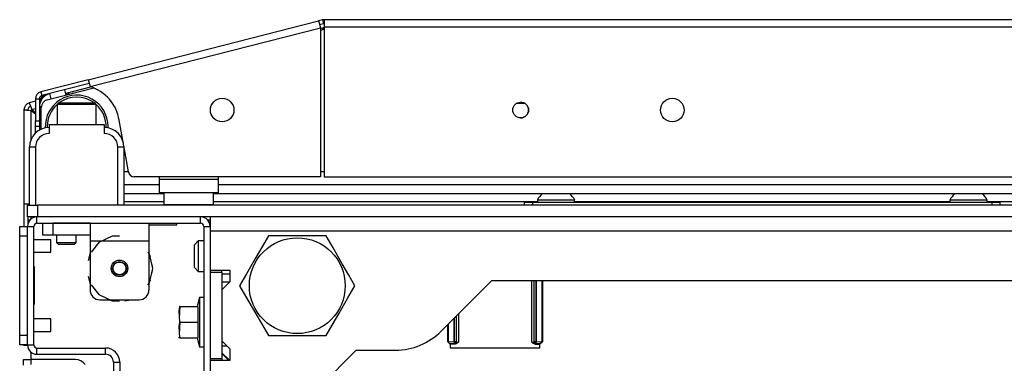
# Model space of a CAD drawing. Extents: x -231 to 38, y -57 to 170.
# Drawn here: x -142 to -132, y -16 to -12 of the extents above; entities that cross this region are included whole.
import ezdxf

# ---------------------------------------------------------------- set-up
doc = ezdxf.new("R2010")
doc.units = 0
doc.header["$MEASUREMENT"] = 0
doc.layers.add('TFR-TRI', color=7, linetype='CONTINUOUS')

msp = doc.modelspace()

# ---------------------------------------------------------------- linework, layer by layer
at = {"layer": 'TFR-TRI', "color": 30, "linetype": 'CONTINUOUS'}
for p, q in [((-141.6574, -13.0695), (-139.3495, -12.4804)), ((-139.3114, -12.4706), (-139.3495, -12.4804)), ((-139.3495, -12.4804), (-139.3444, -12.5005)), ((-139.3444, -12.5005), (-139.332, -12.549)), ((-139.3016, -12.5088), (-139.3398, -12.5185)), ((-139.3114, -12.4706), (-139.3016, -12.5088)), ((-121.853, -12.4684), (-139.2938, -12.4684)), ((-139.2938, -12.4684), (-139.2938, -12.4892)), ((-139.2938, -12.4892), (-139.2938, -12.5393)), ((-141.6399, -13.1382), (-139.332, -12.549)), ((-139.332, -12.549), (-139.332, -14.0432)), ((-139.2938, -12.5393), (-121.853, -12.5393)), ((-139.2938, -12.5393), (-139.2938, -14.0432)), ((-141.6574, -13.0695), (-142.1342, -13.1912)), ((-141.6477, -13.1076), (-142.1245, -13.2294)), ((-141.6574, -13.0695), (-141.6523, -13.0896)), ((-141.6523, -13.0896), (-141.6399, -13.1382)), ((-142.1342, -13.1912), (-142.1245, -13.2294)), ((-141.8455, -13.2116), (-141.8581, -13.2143)), ((-141.8072, -13.2053), (-141.82, -13.2071)), ((-142.1876, -13.2599), (-142.1876, -13.4804)), ((-142.1876, -13.2599), (-142.1482, -13.2599)), ((-142.1482, -13.2599), (-142.1482, -13.4804)), ((-142.1876, -13.4804), (-142.1482, -13.4804)), ((-142.1876, -13.5222), (-142.1876, -13.4804)), ((-142.1482, -13.4804), (-142.1482, -13.5222)), ((-141.3082, -13.6961), (-141.3472, -13.4748)), ((-142.1876, -13.5395), (-142.1876, -13.5222)), ((-142.1876, -13.5573), (-142.1876, -13.5395)), ((-142.1482, -13.5395), (-142.1876, -13.5395)), ((-142.1876, -13.6054), (-142.1876, -13.5573)), ((-142.1482, -13.5222), (-142.1482, -13.5395)), ((-141.2556, -13.9944), (-141.3026, -13.7278)), ((-139.332, -14.0432), (-141.1975, -14.0432)), ((-139.2938, -14.0432), (-121.853, -14.0432))]:
    msp.add_line(p, q, dxfattribs=at)
at = {"layer": 'TFR-TRI', "color": 173, "linetype": 'CONTINUOUS'}
for p, q in [((-139.3114, -12.5517), (-139.332, -12.557)), ((-139.3114, -12.5517), (-139.3075, -12.5672)), ((-139.3114, -12.5517), (-139.3107, -12.568)), ((-139.2939, -12.564), (-139.2939, -12.5495)), ((-141.6265, -13.1427), (-141.8822, -13.208)), ((-142.1875, -13.2859), (-142.2487, -13.3015)), ((-142.2487, -13.3015), (-142.2387, -13.3258)), ((-142.1416, -13.2742), (-142.1482, -13.2759)), ((-142.3021, -13.3702), (-142.3021, -14.3151)), ((-142.3021, -13.3702), (-142.2761, -13.374)), ((-142.3021, -13.3702), (-142.2627, -13.3702)), ((-142.2761, -13.374), (-142.2312, -13.3769)), ((-142.2627, -13.3702), (-142.2512, -13.374)), ((-142.2512, -13.374), (-142.2312, -13.3769)), ((-142.2387, -13.3258), (-142.2247, -13.3685)), ((-142.2312, -13.6696), (-142.2312, -13.3769)), ((-142.2312, -13.3769), (-142.1875, -13.4108)), ((-142.2247, -13.3685), (-142.1876, -13.3591)), ((-142.2247, -13.3685), (-142.1876, -13.3974)), ((-142.3021, -14.3151), (-142.2865, -14.3151)), ((-142.3021, -14.3151), (-142.3021, -14.5393)), ((-142.2865, -14.3151), (-142.2467, -14.3151)), ((-142.2627, -14.3151), (-142.2627, -14.3267)), ((-142.2627, -14.4448), (-142.2627, -14.5133)), ((-142.2312, -14.4657), (-142.2312, -14.4448)), ((-142.1719, -14.5078), (-142.1719, -14.4448)), ((-140.5321, -14.5078), (-140.5321, -14.4448)), ((-142.2664, -15.7267), (-142.2664, -14.5393)), ((-142.2664, -14.5393), (-142.2034, -14.5393)), ((-142.2034, -15.7267), (-142.2034, -14.5393)), ((-142.1719, -14.5078), (-140.5321, -14.5078)), ((-140.5006, -14.5393), (-140.5006, -16.4605)), ((-140.5006, -14.5393), (-140.4376, -14.5393)), ((-140.4376, -14.5393), (-140.4376, -14.5826)), ((-140.4376, -14.9783), (-140.4376, -14.998)), ((-142.3021, -15.731), (-142.3021, -15.7267)), ((-142.3021, -15.7324), (-142.3021, -15.731)), ((-142.2662, -15.7324), (-142.3021, -15.7324)), ((-142.2664, -15.7267), (-142.2034, -15.7267)), ((-142.1719, -15.8211), (-142.1719, -15.7582)), ((-142.1719, -15.7582), (-141.4849, -15.7582)), ((-141.4849, -15.8211), (-141.4849, -15.7582)), ((-142.1719, -15.8211), (-141.4849, -15.8211)), ((-140.4376, -15.8641), (-140.4376, -15.8838)), ((-141.4061, -15.8999), (-141.4061, -17.0259)), ((-141.4061, -15.8999), (-141.3431, -15.8999)), ((-141.3431, -15.8999), (-141.3431, -17.0259))]:
    msp.add_line(p, q, dxfattribs=at)
at = {"layer": 'TFR-TRI', "color": 95, "linetype": 'CONTINUOUS'}
for p, q in [((-139.332, -12.5735), (-139.3041, -12.5663)), ((-142.0693, -13.2722), (-141.6013, -13.1527)), ((-142.1286, -13.5656), (-142.1286, -13.3485)), ((-141.3018, -13.9881), (-141.2567, -13.9881)), ((-139.3318, -13.9881), (-139.2936, -13.9881)), ((-140.9475, -14.0432), (-140.9475, -14.0669)), ((-140.9475, -14.0669), (-140.3569, -14.0669)), ((-140.9475, -14.0669), (-140.9475, -14.1643)), ((-140.3569, -14.0432), (-140.3569, -14.0669)), ((-140.3569, -14.0669), (-140.3569, -14.1643)), ((-140.9475, -14.1643), (-140.9475, -14.2047)), ((-140.3569, -14.2047), (-140.9475, -14.2047)), ((-140.3569, -14.1643), (-140.3569, -14.2047))]:
    msp.add_line(p, q, dxfattribs=at)
at = {"layer": 'TFR-TRI', "color": 70, "linetype": 'CONTINUOUS'}
for p, q in [((-142.0308, -13.2624), (-142.0445, -13.2089)), ((-141.8782, -13.2234), (-141.8919, -13.17)), ((-142.1283, -13.3425), (-142.1482, -13.3425)), ((-142.1482, -13.5383), (-142.1482, -13.5755))]:
    msp.add_line(p, q, dxfattribs=at)
at = {"layer": 'TFR-TRI', "color": 3, "linetype": 'CONTINUOUS'}
for p, q in [((-141.8806, -13.2143), (-141.8426, -13.2143)), ((-142.0498, -13.5196), (-141.4986, -13.5196)), ((-142.0498, -13.5196), (-142.0498, -13.6082)), ((-141.4986, -13.5196), (-141.4986, -13.6082)), ((-142.2467, -14.3267), (-142.2467, -13.746)), ((-142.2294, -13.746), (-142.2467, -13.746)), ((-142.1876, -13.746), (-142.2294, -13.746)), ((-142.1876, -13.746), (-142.1876, -14.3267)), ((-141.3608, -14.3267), (-141.3608, -13.746)), ((-141.3191, -13.746), (-141.3608, -13.746)), ((-141.3018, -13.746), (-141.3191, -13.746)), ((-141.3018, -13.746), (-141.3018, -14.3267)), ((-137.1581, -14.2754), (-137.1581, -14.2952)), ((-137.1033, -14.2754), (-137.1581, -14.2754)), ((-136.9711, -14.2754), (-137.1033, -14.2754)), ((-136.8388, -14.2754), (-136.9711, -14.2754)), ((-136.7841, -14.2754), (-136.8388, -14.2754)), ((-136.7841, -14.2952), (-136.7841, -14.2754)), ((-133.0242, -14.2754), (-133.0242, -14.2952)), ((-132.9694, -14.2754), (-133.0242, -14.2754)), ((-132.8372, -14.2754), (-132.9694, -14.2754)), ((-132.705, -14.2754), (-132.8372, -14.2754)), ((-132.6502, -14.2754), (-132.705, -14.2754)), ((-132.6502, -14.2952), (-132.6502, -14.2754)), ((-142.0321, -14.6737), (-142.2034, -14.6737)), ((-142.0321, -14.7049), (-142.0321, -14.6737)), ((-142.2034, -14.7987), (-142.0321, -14.7987)), ((-142.0321, -14.7674), (-142.0321, -14.7049)), ((-142.0321, -14.7987), (-142.0321, -14.7674)), ((-142.0321, -15.4674), (-142.2034, -15.4674)), ((-142.0321, -15.4986), (-142.0321, -15.4674)), ((-142.0321, -15.5611), (-142.0321, -15.4986)), ((-142.0321, -15.5924), (-142.0321, -15.5611)), ((-142.2034, -15.5924), (-142.0321, -15.5924))]:
    msp.add_line(p, q, dxfattribs=at)
at = {"layer": 'TFR-TRI', "color": 252, "linetype": 'CONTINUOUS'}
for p, q in [((-141.9561, -13.3031), (-141.9711, -13.3181)), ((-141.9711, -13.3181), (-141.9711, -13.5196)), ((-141.9134, -13.3181), (-141.9711, -13.3181)), ((-141.9561, -13.3031), (-141.9213, -13.3031)), ((-141.9213, -13.3031), (-141.8304, -13.3031)), ((-141.7742, -13.3181), (-141.9134, -13.3181)), ((-141.8304, -13.3031), (-141.718, -13.3031)), ((-141.635, -13.3181), (-141.7742, -13.3181)), ((-141.718, -13.3031), (-141.6271, -13.3031)), ((-141.5774, -13.3181), (-141.635, -13.3181)), ((-141.6271, -13.3031), (-141.5924, -13.3031)), ((-141.5774, -13.3181), (-141.5924, -13.3031)), ((-141.5774, -13.5196), (-141.5774, -13.3181)), ((-137.286, -14.2952), (-137.263, -14.2952)), ((-137.286, -14.3267), (-137.286, -14.2952)), ((-137.263, -14.2952), (-137.2073, -14.2952)), ((-137.2073, -14.2952), (-132.601, -14.2952)), ((-137.2073, -14.2952), (-137.2073, -14.3267)), ((-132.601, -14.2952), (-132.5453, -14.2952)), ((-132.601, -14.3267), (-132.601, -14.2952)), ((-132.5453, -14.2952), (-132.5223, -14.2952)), ((-132.5223, -14.2952), (-132.5223, -14.3267)), ((-142.1128, -14.5078), (-142.084, -14.5078)), ((-142.1128, -14.6259), (-142.1128, -14.5078)), ((-142.084, -14.5078), (-142.0144, -14.5078)), ((-141.6404, -14.5078), (-142.0144, -14.5078)), ((-142.0144, -14.5078), (-142.0144, -14.6259)), ((-141.6404, -14.5078), (-141.0498, -14.5078)), ((-141.6404, -14.5078), (-141.6404, -14.5597)), ((-141.6404, -14.5597), (-141.6404, -14.685)), ((-141.0498, -14.5078), (-141.0498, -14.5597)), ((-141.0498, -14.5597), (-141.0498, -14.685)), ((-142.084, -14.6259), (-142.1128, -14.6259)), ((-142.0144, -14.6259), (-142.084, -14.6259)), ((-141.6404, -14.6259), (-142.0144, -14.6259)), ((-141.6404, -14.685), (-141.0498, -14.685)), ((-141.6404, -14.685), (-141.6404, -15.1771)), ((-141.5525, -14.7005), (-141.6294, -14.7969)), ((-141.4191, -14.6362), (-141.5525, -14.7005)), ((-141.3451, -14.6362), (-141.4191, -14.6362)), ((-141.0498, -14.685), (-141.0498, -15.1771)), ((-141.0454, -14.8162), (-141.0607, -14.7969)), ((-141.6404, -14.8073), (-141.6591, -14.8839)), ((-141.6404, -14.8073), (-141.6591, -14.8839)), ((-141.6404, -14.8073), (-141.6591, -14.8839)), ((-141.0359, -14.8445), (-141.0498, -14.8073)), ((-141.0359, -14.8445), (-141.0498, -14.8073)), ((-141.0359, -14.8445), (-141.0498, -14.8073)), ((-141.0124, -14.9606), (-141.0454, -14.8162)), ((-141.0454, -15.1049), (-141.0124, -14.9606)), ((-141.0124, -14.9606), (-141.0172, -14.9211)), ((-141.0124, -14.9606), (-141.0172, -14.9211)), ((-141.0124, -14.9606), (-141.0172, -14.9211)), ((-141.0172, -15), (-141.0124, -14.9606)), ((-141.0172, -15), (-141.0124, -14.9606)), ((-141.0172, -15), (-141.0124, -14.9606)), ((-141.6591, -15.0372), (-141.6404, -15.1138)), ((-141.6591, -15.0372), (-141.6404, -15.1138)), ((-141.6591, -15.0372), (-141.6404, -15.1138)), ((-141.0498, -15.1138), (-141.0359, -15.0766)), ((-141.0498, -15.1138), (-141.0359, -15.0766)), ((-141.0498, -15.1138), (-141.0359, -15.0766)), ((-137.2135, -15.6994), (-137.2135, -15.0826)), ((-137.1938, -15.0826), (-137.1938, -15.6981)), ((-137.1901, -15.6943), (-137.1901, -15.0826)), ((-137.1704, -15.0826), (-137.1704, -15.6943)), ((-137.1701, -15.6943), (-137.1701, -15.0826)), ((-137.113, -15.0826), (-137.113, -15.6954)), ((-137.1079, -15.0826), (-137.1079, -15.696)), ((-141.6294, -15.1242), (-141.5525, -15.2207)), ((-141.0607, -15.1242), (-141.0454, -15.1049)), ((-141.5525, -15.2207), (-141.4191, -15.2849)), ((-141.5419, -15.2755), (-141.1482, -15.2755)), ((-141.4522, -15.2755), (-141.3987, -15.2844)), ((-141.4522, -15.2755), (-141.3987, -15.2844)), ((-141.4522, -15.2755), (-141.3987, -15.2844)), ((-141.4191, -15.2849), (-141.3451, -15.2849)), ((-141.2915, -15.2844), (-141.238, -15.2755)), ((-141.2915, -15.2844), (-141.238, -15.2755)), ((-141.2915, -15.2844), (-141.238, -15.2755)), ((-137.9925, -15.4601), (-137.9925, -15.6943)), ((-137.9922, -15.6943), (-137.9922, -15.4598)), ((-137.9725, -15.4401), (-137.9725, -15.6943)), ((-137.9688, -15.6981), (-137.9688, -15.4363)), ((-137.9491, -15.4167), (-137.9491, -15.6994)), ((-138.0547, -15.696), (-138.0547, -15.5223)), ((-138.0496, -15.6954), (-138.0496, -15.5171)), ((-138.0547, -15.696), (-138.0496, -15.6954)), ((-138.0345, -15.7155), (-138.0547, -15.696)), ((-138.0496, -15.6954), (-137.9925, -15.6943)), ((-138.0496, -15.6954), (-138.044, -15.7092)), ((-138.044, -15.7092), (-138.0306, -15.715)), ((-138.0306, -15.715), (-138.0345, -15.7155)), ((-138.0345, -15.7155), (-138.0282, -15.7155)), ((-137.9925, -15.714), (-138.0306, -15.715)), ((-138.0282, -15.7184), (-138.0282, -15.7155)), ((-137.9828, -15.7184), (-138.0282, -15.7184)), ((-137.9925, -15.6943), (-137.9922, -15.6943)), ((-137.9925, -15.6943), (-137.9925, -15.708)), ((-137.9925, -15.708), (-137.9925, -15.714)), ((-137.9922, -15.714), (-137.9925, -15.714)), ((-137.9922, -15.6943), (-137.9785, -15.6943)), ((-137.9922, -15.6943), (-137.9922, -15.708)), ((-137.9922, -15.708), (-137.9922, -15.714)), ((-137.9783, -15.7082), (-137.9922, -15.714)), ((-137.9885, -15.7178), (-137.9922, -15.714)), ((-137.9746, -15.712), (-137.9885, -15.7178)), ((-137.9828, -15.7184), (-137.9885, -15.7178)), ((-137.973, -15.7167), (-137.9828, -15.7184)), ((-137.9785, -15.6943), (-137.9725, -15.6943)), ((-137.9725, -15.6943), (-137.9783, -15.7082)), ((-137.9688, -15.6981), (-137.9746, -15.712)), ((-137.9609, -15.7101), (-137.973, -15.7167)), ((-137.9725, -15.6943), (-137.9688, -15.6981)), ((-137.9688, -15.6981), (-137.9491, -15.6994)), ((-137.9492, -15.6996), (-137.9609, -15.7101)), ((-137.9491, -15.6994), (-137.9492, -15.6996)), ((-137.2135, -15.6994), (-137.1938, -15.6981)), ((-137.2134, -15.6996), (-137.2135, -15.6994)), ((-137.2018, -15.7101), (-137.2134, -15.6996)), ((-137.1897, -15.7167), (-137.2018, -15.7101)), ((-137.1938, -15.6981), (-137.1901, -15.6943)), ((-137.1881, -15.712), (-137.1938, -15.6981)), ((-137.1901, -15.6943), (-137.1841, -15.6943)), ((-137.1843, -15.7082), (-137.1901, -15.6943)), ((-137.1798, -15.7184), (-137.1897, -15.7167)), ((-137.1742, -15.7178), (-137.1881, -15.712)), ((-137.1704, -15.714), (-137.1843, -15.7082)), ((-137.1841, -15.6943), (-137.1704, -15.6943)), ((-137.1742, -15.7178), (-137.1798, -15.7184)), ((-137.1798, -15.7184), (-137.1344, -15.7184)), ((-137.1704, -15.714), (-137.1742, -15.7178)), ((-137.1704, -15.6943), (-137.1701, -15.6943)), ((-137.1704, -15.708), (-137.1704, -15.6943)), ((-137.1704, -15.714), (-137.1704, -15.708)), ((-137.1701, -15.714), (-137.1704, -15.714)), ((-137.1701, -15.6943), (-137.113, -15.6954)), ((-137.1701, -15.708), (-137.1701, -15.6943)), ((-137.1701, -15.714), (-137.1701, -15.708)), ((-137.132, -15.715), (-137.1701, -15.714)), ((-137.1344, -15.7155), (-137.1344, -15.7184)), ((-137.1344, -15.7155), (-137.1281, -15.7155)), ((-137.132, -15.715), (-137.1187, -15.7092)), ((-137.1281, -15.7155), (-137.132, -15.715)), ((-137.1079, -15.696), (-137.1281, -15.7155)), ((-137.1187, -15.7092), (-137.113, -15.6954)), ((-137.113, -15.6954), (-137.1079, -15.696))]:
    msp.add_line(p, q, dxfattribs=at)
at = {"layer": 'TFR-TRI', "color": 12, "linetype": 'CONTINUOUS'}
for p, q in [((-137.2808, -13.3088), (-137.3695, -13.3088)), ((-141.3016, -14.1198), (-140.9472, -14.1198)), ((-140.3567, -14.1198), (-120.7901, -14.1198)), ((-140.902, -14.2143), (-141.3016, -14.2143)), ((-120.7449, -14.2143), (-140.402, -14.2143))]:
    msp.add_line(p, q, dxfattribs=at)
at = {"layer": 'TFR-TRI', "color": 183, "linetype": 'CONTINUOUS'}
for p, q in [((-142.2247, -13.3685), (-142.2312, -13.3702)), ((-142.2312, -13.3769), (-142.2312, -13.3702)), ((-140.9019, -14.2936), (-141.3015, -14.2936)), ((-137.1579, -14.2936), (-140.402, -14.2936)), ((-133.0241, -14.2936), (-136.7837, -14.2936)), ((-128.4969, -14.2936), (-132.65, -14.2936)), ((-142.2312, -14.4657), (-142.2312, -14.4448))]:
    msp.add_line(p, q, dxfattribs=at)
at = {"layer": 'TFR-TRI', "color": 5, "linetype": 'CONTINUOUS'}
for p, q in [((-140.9022, -14.2047), (-140.9022, -14.321)), ((-140.4022, -14.321), (-140.4022, -14.2047)), ((-140.9022, -14.321), (-140.8687, -14.321)), ((-140.8687, -14.321), (-140.7772, -14.321)), ((-140.7772, -14.321), (-140.6522, -14.321)), ((-140.6522, -14.321), (-140.5272, -14.321)), ((-140.5272, -14.321), (-140.4357, -14.321)), ((-140.4357, -14.321), (-140.4022, -14.321))]:
    msp.add_line(p, q, dxfattribs=at)
at = {"layer": 'TFR-TRI', "color": 21, "linetype": 'CONTINUOUS'}
for p, q in [((-142.2664, -14.3267), (-142.2375, -14.3267)), ((-142.2664, -14.4448), (-142.2664, -14.3267)), ((-142.2375, -14.3267), (-142.1679, -14.3267)), ((-118.979, -14.3267), (-142.1679, -14.3267)), ((-142.1679, -14.3267), (-142.1679, -14.4448)), ((-142.2375, -14.4448), (-142.2664, -14.4448)), ((-142.1679, -14.4448), (-142.2375, -14.4448)), ((-118.979, -14.4448), (-142.1679, -14.4448)), ((-141.0498, -14.5236), (-140.9275, -14.5236)), ((-140.9275, -14.5236), (-140.8153, -14.5236)), ((-140.8153, -14.5236), (-140.7703, -14.5236)), ((-140.7703, -14.5236), (-140.7703, -14.5078)), ((-140.5439, -15.2519), (-140.5682, -15.3425)), ((-140.5006, -15.2519), (-140.5439, -15.2519)), ((-140.5439, -15.2519), (-140.5439, -15.2852)), ((-140.5439, -15.2852), (-140.5439, -15.3759)), ((-140.7475, -15.3846), (-140.7388, -15.3425)), ((-140.7388, -15.3425), (-140.7475, -15.4578)), ((-140.7388, -15.5), (-140.7475, -15.3846)), ((-140.7436, -15.3425), (-140.7448, -15.3425)), ((-140.7388, -15.3425), (-140.7436, -15.3425)), ((-140.7388, -15.3425), (-140.5616, -15.3425)), ((-140.5616, -15.3425), (-140.5616, -15.5)), ((-140.5439, -15.3759), (-140.5439, -15.5)), ((-140.7475, -15.4578), (-140.7388, -15.5)), ((-140.7388, -15.5), (-140.7475, -15.6153)), ((-140.7475, -15.5421), (-140.7388, -15.5)), ((-140.7388, -15.6574), (-140.7475, -15.5421)), ((-140.7388, -15.5), (-140.5616, -15.5)), ((-140.5616, -15.5), (-140.5616, -15.6574)), ((-140.5439, -15.5), (-140.5439, -15.624)), ((-140.7526, -15.6522), (-140.7502, -15.6574)), ((-140.7475, -15.6153), (-140.7388, -15.6574)), ((-140.7448, -15.6574), (-140.7436, -15.6574)), ((-140.7436, -15.6574), (-140.7388, -15.6574)), ((-140.7388, -15.6574), (-140.5616, -15.6574)), ((-140.5682, -15.6574), (-140.5439, -15.748)), ((-140.5439, -15.624), (-140.5439, -15.7148)), ((-140.5439, -15.7148), (-140.5439, -15.748)), ((-140.5439, -15.748), (-140.5006, -15.748))]:
    msp.add_line(p, q, dxfattribs=at)
at = {"layer": 'TFR-TRI', "color": 44, "linetype": 'CONTINUOUS'}
for p, q in [((-142.2514, -14.4724), (-142.2385, -14.4724)), ((-142.2514, -14.4882), (-142.2514, -14.4724)), ((-139.8523, -14.6338), (-139.9124, -14.738)), ((-139.7904, -14.6338), (-139.8523, -14.6338)), ((-139.5796, -14.6338), (-139.7904, -14.6338)), ((-139.3778, -14.6338), (-139.5796, -14.6338)), ((-139.2749, -14.6338), (-139.3778, -14.6338)), ((-139.2056, -14.7538), (-139.2749, -14.6338)), ((-139.9124, -14.738), (-139.9785, -14.8524)), ((-139.1125, -14.9152), (-139.2056, -14.7538)), ((-139.9785, -14.8524), (-140.0716, -15.0137)), ((-139.0464, -15.0296), (-139.1125, -14.9152)), ((-140.0716, -15.0137), (-140.1409, -15.1338)), ((-138.9862, -15.1338), (-139.0464, -15.0296)), ((-140.1409, -15.1338), (-140.0808, -15.238)), ((-139.0556, -15.2538), (-138.9862, -15.1338)), ((-140.0808, -15.238), (-140.0147, -15.3524)), ((-139.1487, -15.4152), (-139.0556, -15.2538)), ((-140.0147, -15.3524), (-139.9216, -15.5137)), ((-139.2148, -15.5296), (-139.1487, -15.4152)), ((-139.9216, -15.5137), (-139.8523, -15.6338)), ((-139.2749, -15.6338), (-139.2148, -15.5296)), ((-139.8523, -15.6338), (-139.7904, -15.6338)), ((-139.7904, -15.6338), (-139.5796, -15.6338)), ((-139.5796, -15.6338), (-139.3778, -15.6338)), ((-139.3778, -15.6338), (-139.2749, -15.6338))]:
    msp.add_line(p, q, dxfattribs=at)
at = {"layer": 'TFR-TRI', "color": 83, "linetype": 'CONTINUOUS'}
for p, q in [((-140.4376, -14.4763), (-140.4616, -14.4763)), ((-142.3057, -15.8739), (-142.285, -15.8739)), ((-142.3057, -15.9292), (-142.3057, -15.8739)), ((-142.285, -15.8739), (-142.2349, -15.8739)), ((-142.2349, -15.7971), (-142.2349, -15.8739)), ((-141.786, -15.8739), (-142.2349, -15.8739)), ((-142.2349, -15.8739), (-142.2349, -15.9232))]:
    msp.add_line(p, q, dxfattribs=at)
at = {"layer": 'TFR-TRI', "color": 132, "linetype": 'CONTINUOUS'}
for p, q in [((-140.4376, -14.4448), (-140.4376, -14.4852)), ((-140.4376, -14.4852), (-140.4376, -14.5826)), ((-140.4376, -14.5826), (-120.7093, -14.5826)), ((-140.4376, -14.5826), (-140.4376, -14.9783)), ((-140.4376, -14.9783), (-140.2408, -14.9783)), ((-140.2408, -14.9783), (-140.2408, -15.0964)), ((-138.1228, -15.5903), (-137.615, -15.0826)), ((-137.615, -15.0826), (-123.5318, -15.0826)), ((-140.2408, -15.0964), (-140.3195, -15.1751)), ((-140.3195, -15.0964), (-140.2408, -15.0964)), ((-140.3195, -15.1751), (-140.3195, -15.6869)), ((-140.3195, -15.6869), (-140.2408, -15.7657)), ((-140.2408, -15.7657), (-140.2408, -15.8838)), ((-139.7486, -16.555), (-138.973, -15.7795)), ((-138.973, -15.7795), (-138.5793, -15.7795)), ((-138.0311, -15.7155), (-138.0311, -15.7578)), ((-138.0311, -15.7578), (-137.1315, -15.7578)), ((-137.1315, -15.7578), (-137.1315, -15.7155)), ((-140.2408, -15.8838), (-140.4376, -15.8838)), ((-140.4376, -15.8838), (-140.4376, -16.555)), ((-140.3195, -15.8051), (-140.2408, -15.8838))]:
    msp.add_line(p, q, dxfattribs=at)
at = {"layer": 'TFR-TRI', "color": 124, "linetype": 'CONTINUOUS'}
for p, q in [((-142.3451, -14.5681), (-142.3451, -14.5393)), ((-142.3451, -14.5393), (-142.2664, -14.5393)), ((-142.3451, -14.6377), (-142.3451, -14.5681)), ((-142.3451, -15.6283), (-142.3451, -14.6377)), ((-142.2664, -14.6377), (-142.3451, -14.6377)), ((-142.2664, -15.6283), (-142.2664, -14.6377)), ((-142.1955, -14.946), (-142.2034, -14.946)), ((-142.1955, -15.32), (-142.1955, -14.946)), ((-142.1955, -15.32), (-142.2034, -15.32)), ((-142.3451, -15.6979), (-142.3451, -15.6283)), ((-142.3451, -15.6283), (-142.2664, -15.6283)), ((-142.3451, -15.7267), (-142.3451, -15.6979)), ((-142.2664, -15.7267), (-142.3451, -15.7267))]:
    msp.add_line(p, q, dxfattribs=at)
at = {"layer": 'TFR-TRI', "color": 251, "linetype": 'CONTINUOUS'}
for p, q in [((-141.975, -14.6259), (-141.975, -14.7007)), ((-141.7782, -14.7007), (-141.7782, -14.6259)), ((-141.975, -14.7007), (-141.9553, -14.7204)), ((-141.975, -14.7007), (-141.9258, -14.7007)), ((-141.9323, -14.7204), (-141.9553, -14.7204)), ((-141.8766, -14.7204), (-141.9323, -14.7204)), ((-141.9258, -14.7007), (-141.8274, -14.7007)), ((-141.8209, -14.7204), (-141.8766, -14.7204)), ((-141.8274, -14.7007), (-141.7782, -14.7007)), ((-141.7978, -14.7204), (-141.8209, -14.7204)), ((-141.7978, -14.7204), (-141.7782, -14.7007))]:
    msp.add_line(p, q, dxfattribs=at)
at = {"layer": 'TFR-TRI', "color": 254, "linetype": 'CONTINUOUS'}
for p, q in [((-140.5557, -14.6849), (-140.5951, -14.7243)), ((-140.5006, -14.6849), (-140.5557, -14.6849)), ((-140.5557, -14.6849), (-140.5557, -14.7299)), ((-140.5951, -14.7578), (-140.5951, -14.7243)), ((-140.5951, -14.8385), (-140.5951, -14.7578)), ((-140.5557, -14.7299), (-140.5557, -14.8385)), ((-140.5951, -14.9192), (-140.5951, -14.8385)), ((-140.5557, -14.8385), (-140.5557, -14.9471)), ((-140.5951, -14.9527), (-140.5951, -14.9192)), ((-140.5951, -14.9527), (-140.5557, -14.9921)), ((-140.5951, -14.9527), (-140.5557, -14.992)), ((-140.5557, -14.9471), (-140.5557, -14.992)), ((-140.5557, -14.992), (-140.5006, -14.992)), ((-140.5557, -14.9921), (-140.5006, -14.9921)), ((-140.3195, -15.0157), (-140.2408, -15.0157))]:
    msp.add_line(p, q, dxfattribs=at)
at = {"layer": 'TFR-TRI', "color": 215, "linetype": 'CONTINUOUS'}
for p, q in [((-140.3195, -14.998), (-140.3195, -14.9783)), ((-140.4376, -14.998), (-140.4376, -15.8641)), ((-140.4376, -14.998), (-140.3195, -14.998)), ((-140.3195, -14.998), (-140.3195, -15.8641)), ((-140.3195, -15.7362), (-140.2703, -15.7362)), ((-140.4376, -15.8641), (-140.3195, -15.8641)), ((-140.3195, -15.8641), (-140.3195, -15.8838))]:
    msp.add_line(p, q, dxfattribs=at)
at = {"layer": 'TFR-TRI', "color": 135, "linetype": 'CONTINUOUS'}
msp.add_line((-140.2506, -15.8838), (-140.3195, -15.8149), dxfattribs=at)
at = {"layer": 'TFR-TRI', "color": 30, "linetype": 'CONTINUOUS'}
for centre, radius in [((-140.3162, -13.3739), 0.1181), ((-137.3253, -13.3739), 0.0787), ((-135.8057, -13.3739), 0.1181)]:
    msp.add_circle(centre, radius, dxfattribs=at)
at = {"layer": 'TFR-TRI', "color": 44, "linetype": 'CONTINUOUS'}
msp.add_circle((-139.5636, -15.1338), 0.4803, dxfattribs=at)
at = {"layer": 'TFR-TRI', "color": 252, "linetype": 'CONTINUOUS'}
msp.add_circle((-141.3451, -14.9606), 0.0827, dxfattribs=at)
at = {"layer": 'TFR-TRI', "color": 3, "linetype": 'CONTINUOUS'}
for radius in [0.0689, 0.064]:
    msp.add_circle((-141.3451, -14.9606), radius, dxfattribs=at)
at = {"layer": 'TFR-TRI', "color": 30, "linetype": 'CONTINUOUS'}
for centre, radius, start, end in [((-139.2938, -12.5393), 0.0709, 90, 104.32), ((-139.2938, -12.5393), 0.0315, 90, 104.32), ((-142.1167, -13.2599), 0.0709, 104.32, 180), ((-141.7737, -13.55), 0.4331, 10, 71.99555), ((-142.1167, -13.2599), 0.0315, 104.32, 180), ((-141.1975, -13.9842), 0.0591, 190, 270)]:
    msp.add_arc(centre, radius, start, end, dxfattribs=at)
at = {"layer": 'TFR-TRI', "color": 173, "linetype": 'CONTINUOUS'}
for centre, radius, start, end in [((-139.2939, -12.6204), 0.0709, 90, 104.32), ((-142.2312, -13.3702), 0.0709, 104.32, 180), ((-141.7742, -13.5393), 0.315, 0, 182.50312), ((-141.7742, -13.5393), 0.2953, 131.805, 180), ((-141.7742, -13.5393), 0.2953, 53.12812, 126.86625), ((-141.7742, -13.5393), 0.2953, 357.9075, 48.18938), ((-142.2312, -13.3702), 0.0315, 104.32, 180), ((-141.7742, -13.5393), 0.2953, 180, 182.09813), ((-141.7742, -13.5393), 0.315, 357.49125, 0), ((-142.1719, -14.5393), 0.0945, 91.81266, 180), ((-140.5321, -14.5393), 0.0945, 0, 88.18734), ((-142.1719, -14.5393), 0.0315, 90, 180), ((-140.5321, -14.5393), 0.0315, 0, 90), ((-142.1719, -15.7267), 0.0945, 180, 270), ((-142.1719, -15.7267), 0.0315, 180, 270), ((-141.4849, -15.8999), 0.1417, 0, 90), ((-141.4849, -15.8999), 0.0787, 0, 90)]:
    msp.add_arc(centre, radius, start, end, dxfattribs=at)
at = {"layer": 'TFR-TRI', "color": 95, "linetype": 'CONTINUOUS'}
for centre, radius, start, end in [((-139.2456, -12.7952), 0.2362, 101.77484, 104.32), ((-142.0498, -13.3485), 0.0787, 104.32, 180), ((-137.3254, -13.3739), 0.0787, 270.03375, 90)]:
    msp.add_arc(centre, radius, start, end, dxfattribs=at)
at = {"layer": 'TFR-TRI', "color": 70, "linetype": 'CONTINUOUS'}
msp.add_arc((-142.0104, -13.3425), 0.1378, 104.32, 180, dxfattribs=at)
at = {"layer": 'TFR-TRI', "color": 3, "linetype": 'CONTINUOUS'}
for centre, radius, start, end in [((-142.0537, -13.3088), 0.0945, 95.04563, 180), ((-142.0498, -13.746), 0.1969, 90, 180), ((-142.0498, -13.746), 0.1378, 90, 180), ((-141.4986, -13.746), 0.1969, 0, 90), ((-141.4986, -13.746), 0.1378, 0, 90), ((-136.9988, -14.3536), 0.1774, 128.28485, 153.86237), ((-136.9433, -14.3536), 0.1774, 26.13763, 51.71515), ((-132.865, -14.3536), 0.1774, 128.28485, 153.86237), ((-132.8095, -14.3536), 0.1774, 26.13763, 51.71515)]:
    msp.add_arc(centre, radius, start, end, dxfattribs=at)
at = {"layer": 'TFR-TRI', "color": 5, "linetype": 'CONTINUOUS'}
for centre, start, end in [((-140.8622, -14.321), 180, 188.26172), ((-140.4422, -14.321), 351.73828, 0)]:
    msp.add_arc(centre, 0.04, start, end, dxfattribs=at)
at = {"layer": 'TFR-TRI', "color": 252, "linetype": 'CONTINUOUS'}
for centre, start, end in [((-141.5419, -15.1771), 180, 270), ((-141.1482, -15.1771), 270, 0)]:
    msp.add_arc(centre, 0.0984, start, end, dxfattribs=at)
at = {"layer": 'TFR-TRI', "color": 132, "linetype": 'CONTINUOUS'}
msp.add_arc((-138.5793, -15.1338), 0.6457, 270, 315, dxfattribs=at)
at = {"layer": 'TFR-TRI', "color": 83, "linetype": 'CONTINUOUS'}
msp.add_arc((-141.786, -15.9921), 0.1181, 35.68641, 90, dxfattribs=at)

doc.saveas('drawing.dxf')
